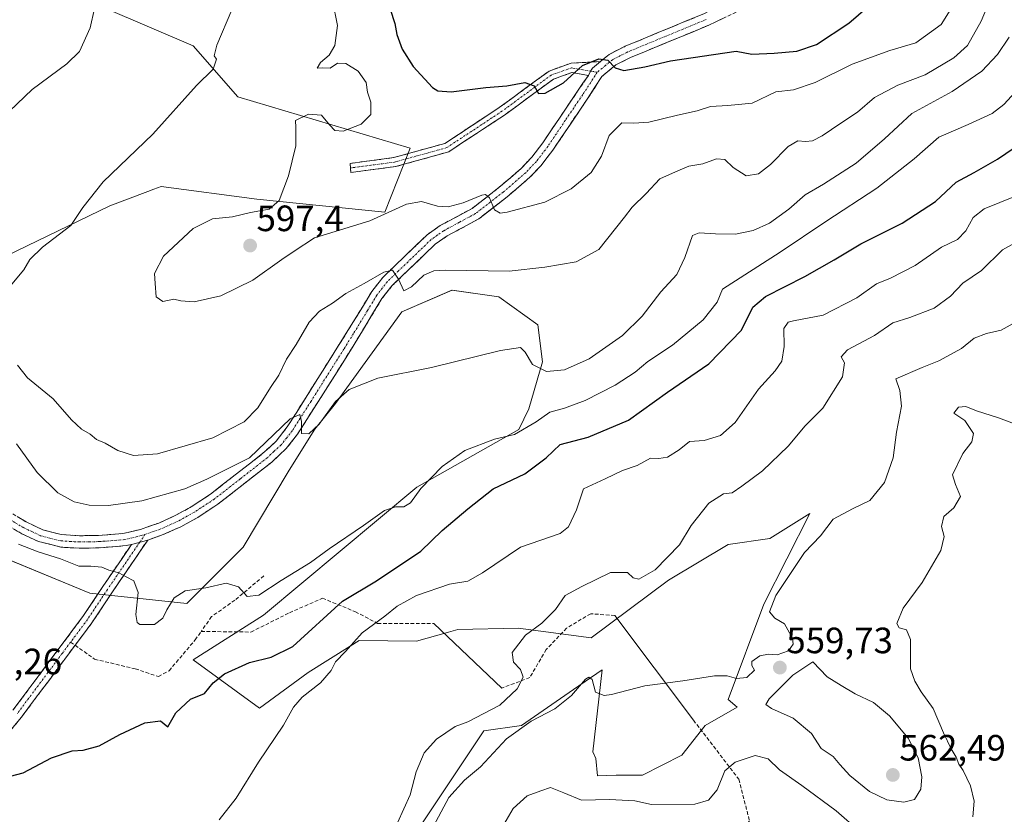
# Model space of a CAD drawing. Units: metres. Extents: x 614652 to 618114, y 4706244 to 4708614.
# Drawn here: x 617482 to 617751, y 4707594 to 4707812 of the extents above; entities that cross this region are included whole.
import ezdxf
from ezdxf.enums import TextEntityAlignment as Align

# ---------------------------------------------------------------- set-up
doc = ezdxf.new("R2010")
doc.units = ezdxf.units.M
doc.header["$MEASUREMENT"] = 0
doc.linetypes.add('TRAZO_Y_PUNTO', pattern=[1, 0.5, -0.25, 0, -0.25])
doc.linetypes.add('TRAZOSX2', pattern=[1.5, 1, -0.5])
for name, color, linetype, lineweight in [('Camino', 19, 'TRAZOSX2', 0), ('Camino Cxs', 19, 'Continuous', 0), ('Camino eje', 19, 'TRAZO_Y_PUNTO', 0), ('Carátula', 7, 'Continuous', 5), ('Cultivos herbáceos CxS', 92, 'Continuous', 0), ('Curva de nivel maestra', 36, 'Continuous', 30), ('Curva de nivel normal', 36, 'Continuous', 0), ('Layer 0', 7, 'Continuous', 0), ('Matorral CxS', 135, 'Continuous', 0), ('Punto de cota en terreno', 7, 'Continuous', 0), ('Rótulo de punto de cota en terreno', 19, 'Continuous', 0), ('Senda', 19, 'TRAZOSX2', 0)]:
    doc.layers.add(name, color=color, linetype=linetype, lineweight=lineweight)
doc.styles.add('Arial', font='txt', dxfattribs={"height": 0.2})

# ---------------------------------------------------------------- blocks, each defined once
blk = doc.blocks.new('*U154')
at = {"layer": 'Matorral CxS', "color": 135, "linetype": 'Continuous', "lineweight": 0}
for points in [[(617591.9651, 4707591.3991, 560.0237), (617609.0703, 4707617.0721, 560.5651), (617619.4035, 4707618.4959, 559.0285), (617633.6293, 4707628.3441, 559.59), (617641.4683, 4707633.7711, 560.4331), (617638.9459, 4707611.3629, 557.4385), (617639.6919, 4707609.4981, 557.0667), (617640.1663, 4707604.7605, 556.13), (617645.2493, 4707604.9915, 556.1652), (617652.4643, 4707604.9915, 556.9211), (617663.2867, 4707610.4029, 557.6678), (617669.5999, 4707618.5199, 556.9402), (617678.3741, 4707623.5337, 558.9474), (617675.9339, 4707625.6381, 558.81), (617685.7205, 4707651.7331, 560.1587), (617698.2785, 4707676.5063, 560.59), (617687.3517, 4707669.6743, 562.0848), (617675.9347, 4707668.0431, 562.7038), (617659.6247, 4707658.2573, 563.634), (617638.4107, 4707642.4981, 561.7143), (617618.4909, 4707645.1573, 564.6611), (617601.9327, 4707644.8311, 566.8644), (617599.4279, 4707644.0503, 566.9867), (617590.6429, 4707641.6323, 567.6534), (617574.9739, 4707641.7541, 569.0811), (617572.5349, 4707640.2289, 569.1048), (617560.9867, 4707633.0079, 570.4821), (617547.7189, 4707623.2371, 570.6867), (617529.5153, 4707636.5061, 576.3205), (617548.7483, 4707648.7523, 577.0251), (617590.7103, 4707683.7383, 578.8708), (617618.6845, 4707699.4825, 578.7059), (617621.3815, 4707705.1135, 580.0032), (617625.0915, 4707718.0505, 585.0152), (617623.8667, 4707728.1557, 587.0231), (617613.2211, 4707735.8057, 587.1604), (617600.3651, 4707737.6037, 587.9876), (617586.6801, 4707731.7197, 587.314), (617568.4519, 4707706.5755, 584.1139), (617562.8509, 4707699.5695, 583.9165), (617555.8477, 4707688.3593, 582.9221), (617543.2435, 4707667.3413, 580.8432), (617527.8383, 4707651.9283, 578.9925), (617501.2305, 4707654.7303, 578.7243), (617477.4229, 4707664.5393, 579.1321)], [(617475.5701, 4707745.6195, 589.4941), (617506.7881, 4707760.7095, 591.6623), (617517.1019, 4707764.5795, 592.8447), (617518.7785, 4707765.2085, 592.9236), (617520.7751, 4707765.9577, 593.0045), (617547.0009, 4707762.4595, 594.939), (617581.9695, 4707758.9607, 594.1755), (617588.9627, 4707776.4537, 597.0692), (617541.7563, 4707790.4489, 592.836), (617529.5175, 4707804.4439, 589.3902), (617505.0397, 4707814.9401, 585.8063)]]:
    blk.add_polyline3d(points, dxfattribs=at)
blk = doc.blocks.new('*U158')
at = {"layer": 'Cultivos herbáceos CxS', "color": 92, "linetype": 'Continuous', "lineweight": 0}
blk.add_polyline3d([(617505.0397, 4707814.9401, 585.8063), (617529.5175, 4707804.4439, 589.3902), (617541.7563, 4707790.4489, 592.836), (617588.9627, 4707776.4537, 597.0692), (617581.9695, 4707758.9607, 594.1755), (617547.0009, 4707762.4595, 594.939), (617520.7751, 4707765.9577, 593.0045), (617518.7785, 4707765.2085, 592.9236), (617517.1019, 4707764.5795, 592.8447), (617506.7881, 4707760.7095, 591.6623), (617475.5701, 4707745.6195, 589.4941)], dxfattribs=at)
blk = doc.blocks.new('5PATER')
at = {"layer": 'Carátula', "linetype": 'Continuous', "lineweight": 5}
h = blk.add_hatch(color=250, dxfattribs=at)
edge = h.paths.add_edge_path()
edge.add_ellipse((0, 0.01), major_axis=(-1.33, -1.34), ratio=0.999422, start_angle=0, end_angle=360)

msp = doc.modelspace()

# ---------------------------------------------------------------- linework, layer by layer
at = {"layer": 'Camino', "color": 19, "linetype": 'TRAZOSX2', "lineweight": 0}
for points in [[(617640.97, 4707800.13), (617643.33, 4707802.09), (617647.76, 4707804.32), (617669.24, 4707813.19), (617680.51, 4707818.52), (617684.63, 4707821.28), (617688.33, 4707824.64), (617696.86, 4707835.02), (617700.02, 4707839.55), (617702.13, 4707844.08), (617711.38, 4707876.62), (617715.55, 4707885.71), (617719.07, 4707890.95), (617729.13, 4707903.01), (617732.1, 4707907.01), (617733.15, 4707909.16), (617738.89, 4707927.65), (617739.86, 4707930.68)], [(617682.19, 4707815.56), (617670.61, 4707810.08), (617649.18, 4707801.23), (617645.2, 4707799.23), (617641.41, 4707796.07), (617637.56, 4707790.15), (617627.96, 4707775.91), (617624.76, 4707771.74), (617621.7, 4707768.5), (617615.47, 4707763.14), (617607.71, 4707757.11), (617599.01, 4707752.43), (617595.76, 4707750.15), (617589.93, 4707744.55), (617583.94, 4707738.8), (617581.2, 4707735.29), (617573.56, 4707722.72), (617568.3, 4707714.28), (617558.08, 4707698.22), (617555, 4707694.29), (617551.07, 4707690.59), (617536.3, 4707679.06), (617530.78, 4707675.45), (617526.16, 4707672.9), (617521.37, 4707670.75), (617517.12, 4707669.25)], [(617572.57, 4707771.05), (617572.47, 4707772.29), (617584.41, 4707773.86), (617598.42, 4707777.76), (617613.31, 4707787.55), (617626.92, 4707797.56), (617632.96, 4707799.72), (617640.97, 4707800.13)], [(617478.91, 4707677.19), (617483.82, 4707674.22), (617488.38, 4707672.06), (617493.46, 4707670.75), (617498.45, 4707670.44), (617503.68, 4707670.52), (617510.28, 4707671.03), (617515.16, 4707672.17), (617520.11, 4707673.91), (617524.64, 4707675.94), (617529.03, 4707678.36), (617534.32, 4707681.83), (617548.55, 4707692.92), (617552.23, 4707696.32), (617555.3, 4707700.19), (617573.27, 4707728.73), (617578.4, 4707737.22), (617581.41, 4707741.08), (617587.58, 4707747.01), (617593.59, 4707752.78), (617597.11, 4707755.26), (617605.85, 4707759.97), (617613.32, 4707765.77), (617619.35, 4707770.96), (617622.17, 4707773.95), (617625.2, 4707777.9), (617634.72, 4707792.03), (617637.7, 4707796.36)], [(617637.7, 4707796.36), (617633.19, 4707797.14), (617628.11, 4707795.33), (617614.74, 4707785.5), (617599.47, 4707775.45), (617584.91, 4707771.41), (617572.67, 4707769.8), (617572.57, 4707771.05)], [(617512.69, 4707668.07), (617511.24, 4707667.73), (617503.84, 4707667.13), (617498.37, 4707667.03), (617493.38, 4707667.32), (617487.22, 4707668.85), (617482.69, 4707670.96), (617477.91, 4707673.78), (617474.36, 4707676.31)], [(617480.23, 4707622.69), (617492.56, 4707639.22), (617499.39, 4707648.36), (617504.86, 4707656.6), (617512.69, 4707668.07)], [(617517.12, 4707669.25), (617507.3, 4707654.85), (617501.84, 4707646.63), (617497.24, 4707640.48)], [(617497.24, 4707640.48), (617494.96, 4707637.43), (617482.59, 4707620.84), (617474.15, 4707610.58)]]:
    msp.add_lwpolyline(points, dxfattribs=at)
at = {"layer": 'Camino Cxs', "color": 19, "linetype": 'Continuous', "lineweight": 0}
for points in [[(617640.97, 4707800.13), (617638.84, 4707798.36), (617638.3, 4707797.53), (617637.7, 4707796.36)], [(617640.97, 4707800.13), (617638.84, 4707798.36), (617638.3, 4707797.53), (617637.7, 4707796.36)], [(617517.12, 4707669.25), (617512.69, 4707668.07)], [(617517.12, 4707669.25), (617512.69, 4707668.07)]]:
    msp.add_lwpolyline(points, dxfattribs=at)
for points in [[(617481.37, 4707675.71, 580.77), (617483.82, 4707674.22, 580.8), (617486.1, 4707673.14, 580.69), (617488.38, 4707672.06, 580.91), (617490.92, 4707671.41, 581.16), (617493.46, 4707670.75, 581.26), (617498.45, 4707670.44, 581.5), (617501.07, 4707670.48, 581.65), (617503.68, 4707670.52, 581.73), (617506.98, 4707670.78, 581.85), (617510.28, 4707671.03, 581.9), (617512.72, 4707671.6, 581.89), (617515.16, 4707672.17, 581.73), (617517.64, 4707673.04, 581.77), (617520.11, 4707673.91, 582.05), (617524.64, 4707675.94, 582.6), (617526.84, 4707677.15, 582.74), (617529.03, 4707678.36, 582.83), (617531.68, 4707680.1, 583.23), (617534.32, 4707681.83, 583.45), (617537.88, 4707684.6, 583.8), (617541.44, 4707687.38, 584.04), (617544.99, 4707690.15, 584.37), (617548.55, 4707692.92, 584.44), (617550.39, 4707694.62, 584.63), (617552.23, 4707696.32, 584.77), (617555.3, 4707700.19, 585.01), (617557.87, 4707704.27, 585.1), (617560.43, 4707708.34, 585.56), (617563, 4707712.42, 585.82), (617565.57, 4707716.5, 586.32), (617568.14, 4707720.58, 586.86), (617570.7, 4707724.65, 587.23), (617573.27, 4707728.73, 587.58), (617575.84, 4707732.98, 588.17), (617578.4, 4707737.22, 589.07), (617581.41, 4707741.08, 589.71), (617584.5, 4707744.05, 590.32), (617587.58, 4707747.01, 590.74), (617590.59, 4707749.9, 591.38), (617593.59, 4707752.78, 591.99), (617597.11, 4707755.26, 593.08), (617601.48, 4707757.62, 593.49), (617605.85, 4707759.97, 594.54), (617609.59, 4707762.87, 595.09), (617613.32, 4707765.77, 595.73), (617616.34, 4707768.37, 595.74), (617619.35, 4707770.96, 596.35), (617622.17, 4707773.95, 596.65), (617625.2, 4707777.9, 597.16), (617627.58, 4707781.43, 597.64), (617629.96, 4707784.97, 598.06), (617632.34, 4707788.5, 598.28), (617634.72, 4707792.03, 599.04), (617636.21, 4707794.2, 599.31), (617637.7, 4707796.36, 599.49), (617638.3, 4707797.53, 599.63), (617638.84, 4707798.36, 599.73), (617640.97, 4707800.13, 599.98), (617641.09, 4707800.23, 599.99), (617643.33, 4707802.09, 600.27), (617647.76, 4707804.32, 600.79), (617652.06, 4707806.09, 601.44), (617656.35, 4707807.87, 601.51), (617660.65, 4707809.64, 602.34), (617664.94, 4707811.42, 602.86), (617669.24, 4707813.19, 603.18)], [(617674.47, 4707811.91, 603.3), (617670.61, 4707810.08, 602.82), (617666.32, 4707808.31, 602.56), (617662.04, 4707806.54, 601.7), (617657.75, 4707804.77, 601.36), (617653.47, 4707803, 600.93), (617649.18, 4707801.23, 600.32), (617645.2, 4707799.23, 600.01), (617641.41, 4707796.07, 599.29), (617639.49, 4707793.11, 598.9), (617637.56, 4707790.15, 598.53), (617635.16, 4707786.59, 598.06), (617632.76, 4707783.03, 597.62), (617630.36, 4707779.47, 597.35), (617627.96, 4707775.91, 596.91), (617626.36, 4707773.83, 596.81), (617624.76, 4707771.74, 596.5), (617621.7, 4707768.5, 596.22), (617618.59, 4707765.82, 595.78), (617615.47, 4707763.14, 595.46), (617611.59, 4707760.13, 594.87), (617607.71, 4707757.11, 594.2), (617603.36, 4707754.77, 593.6), (617599.01, 4707752.43, 592.75), (617595.76, 4707750.15, 592.02), (617592.85, 4707747.35, 591.16), (617589.93, 4707744.55, 590.51), (617586.94, 4707741.68, 590.06), (617583.94, 4707738.8, 589.53), (617581.2, 4707735.29, 588.89), (617578.65, 4707731.1, 588.05), (617576.11, 4707726.91, 587.61), (617573.56, 4707722.72, 587.02), (617570.93, 4707718.5, 586.63), (617568.3, 4707714.28, 585.99), (617565.75, 4707710.27, 585.66), (617563.19, 4707706.25, 585.2), (617560.64, 4707702.24, 585.02), (617558.08, 4707698.22, 584.63), (617555, 4707694.29, 584.41), (617553.04, 4707692.44, 584.13), (617551.07, 4707690.59, 584.09), (617547.38, 4707687.71, 583.71), (617543.69, 4707684.83, 583.59), (617539.99, 4707681.94, 583.43), (617536.3, 4707679.06, 583.19), (617533.54, 4707677.26, 582.88), (617530.78, 4707675.45, 582.84), (617528.47, 4707674.18, 582.69), (617526.16, 4707672.9, 582.62), (617523.77, 4707671.83, 582.57), (617521.37, 4707670.75, 582.47), (617517.12, 4707669.25, 581.44), (617517.12, 4707669.25, 581.44), (617512.69, 4707668.07, 581.22), (617511.24, 4707667.73, 581.16), (617507.54, 4707667.43, 581), (617503.84, 4707667.13, 580.86), (617501.11, 4707667.08, 580.8), (617498.37, 4707667.03, 580.74), (617493.38, 4707667.32, 580.54), (617490.3, 4707668.09, 580.59), (617487.22, 4707668.85, 580.61), (617482.69, 4707670.96, 580.31), (617480.3, 4707672.37, 580.43)], [(617480.23, 4707622.69, 576.17), (617482.7, 4707626, 576.2), (617485.16, 4707629.3, 576.33), (617487.63, 4707632.61, 576.44), (617490.09, 4707635.91, 576.69), (617492.56, 4707639.22, 576.77), (617494.84, 4707642.27, 576.94), (617497.11, 4707645.31, 577.25), (617499.39, 4707648.36, 577.79), (617502.13, 4707652.48, 578.54), (617504.86, 4707656.6, 579.19), (617507.47, 4707660.42, 579.84), (617510.08, 4707664.25, 580.42), (617512.69, 4707668.07, 581.22), (617512.69, 4707668.07, 581.22), (617517.12, 4707669.25, 581.44), (617514.67, 4707665.65, 581.01), (617512.21, 4707662.05, 580.26), (617509.76, 4707658.45, 579.7), (617507.3, 4707654.85, 579.13), (617504.57, 4707650.74, 578.58), (617501.84, 4707646.63, 577.78), (617499.55, 4707643.56, 577.25), (617497.25, 4707640.5, 576.89), (617494.96, 4707637.43, 576.7), (617492.49, 4707634.11, 576.57), (617490.01, 4707630.79, 576.39), (617487.54, 4707627.48, 576.23), (617485.06, 4707624.16, 576.12), (617482.59, 4707620.84, 575.93), (617479.78, 4707617.42, 575.78)]]:
    msp.add_polyline3d(points, dxfattribs=at)
msp.add_polyline3d([(617637.7, 4707796.36, 599.49), (617633.19, 4707797.14, 599.89), (617630.65, 4707796.24, 599.96), (617628.11, 4707795.33, 600.11), (617624.77, 4707792.87, 599.9), (617621.42, 4707790.42, 599.68), (617618.08, 4707787.96, 599.43), (617614.74, 4707785.5, 599.21), (617610.92, 4707782.99, 598.86), (617607.1, 4707780.48, 598.59), (617603.28, 4707777.96, 598.17), (617599.47, 4707775.45, 597.86), (617595.83, 4707774.44, 597.53), (617592.19, 4707773.43, 597.01), (617588.55, 4707772.42, 596.75), (617584.91, 4707771.41, 596.61), (617580.83, 4707770.87, 596.51), (617576.75, 4707770.33, 596.27), (617572.67, 4707769.8, 596), (617572.47, 4707772.29, 595.87), (617576.45, 4707772.82, 596.08), (617580.43, 4707773.34, 596.23), (617584.41, 4707773.86, 596.45), (617589.08, 4707775.16, 596.71), (617593.75, 4707776.46, 597.15), (617598.42, 4707777.76, 597.62), (617602.14, 4707780.21, 598), (617605.86, 4707782.65, 598.48), (617609.59, 4707785.1, 598.83), (617613.31, 4707787.55, 599.11), (617616.71, 4707790.06, 599.54), (617620.12, 4707792.56, 599.74), (617623.52, 4707795.06, 600.09), (617626.92, 4707797.56, 600.45), (617629.94, 4707798.64, 600.36), (617632.96, 4707799.72, 600.4), (617636.97, 4707799.93, 600.2), (617640.97, 4707800.13, 599.98), (617638.84, 4707798.36, 599.73), (617638.3, 4707797.53, 599.63), (617637.7, 4707796.36, 599.49)], close=True, dxfattribs=at)
at = {"layer": 'Camino eje', "color": 19, "linetype": 'TRAZO_Y_PUNTO', "lineweight": 0}
for points in [[(617669.93, 4707811.64), (617648.47, 4707802.78), (617644.27, 4707800.66), (617642.37, 4707799.08), (617640.13, 4707797.22)], [(617640.13, 4707797.22), (617636.14, 4707791.09), (617631.38, 4707784.03), (617626.58, 4707776.91), (617623.47, 4707772.85), (617620.53, 4707769.73), (617614.4, 4707764.46), (617606.78, 4707758.54), (617602.43, 4707756.2), (617598.06, 4707753.85), (617596.44, 4707752.71), (617594.68, 4707751.47), (617585.76, 4707742.91), (617582.68, 4707739.94), (617579.8, 4707736.26), (617577.24, 4707732.01), (617573.42, 4707725.73), (617570.79, 4707721.51), (617561.8, 4707707.24), (617556.69, 4707699.21), (617555.15, 4707697.24), (617553.62, 4707695.31), (617551.65, 4707693.46), (617549.81, 4707691.76), (617542.43, 4707685.99), (617535.31, 4707680.45), (617532.55, 4707678.64), (617529.91, 4707676.91), (617525.4, 4707674.42), (617520.74, 4707672.33), (617518.62, 4707671.58), (617516.36, 4707670.79)], [(617638.3, 4707797.53), (617633.07, 4707798.43), (617627.52, 4707796.45), (617614.02, 4707786.53), (617598.94, 4707776.6), (617584.66, 4707772.64), (617572.57, 4707771.05)], [(617638.3, 4707797.53), (617640.13, 4707797.22)], [(617471.45, 4707680.48), (617472.6, 4707679.66), (617476.64, 4707676.75), (617478.41, 4707675.49), (617480.87, 4707674), (617483.26, 4707672.59), (617485.54, 4707671.51), (617487.8, 4707670.46), (617490.34, 4707669.8), (617493.42, 4707669.04), (617495.92, 4707668.88), (617498.41, 4707668.74), (617501.15, 4707668.79), (617503.76, 4707668.83), (617507.06, 4707669.08), (617510.76, 4707669.38), (617513.93, 4707670.12), (617516.36, 4707670.79)], [(617516.36, 4707670.79), (617514.91, 4707668.66)], [(617514.91, 4707668.66), (617506.08, 4707655.73), (617500.62, 4707647.5), (617496.02, 4707641.35)], [(617496.02, 4707641.35), (617493.76, 4707638.33), (617481.41, 4707621.77)]]:
    msp.add_lwpolyline(points, dxfattribs=at)
at = {"layer": 'Cultivos herbáceos CxS', "color": 92, "linetype": 'Continuous', "lineweight": 0}
for points in [[(617505.04, 4707814.94, 585.81), (617529.52, 4707804.44, 589.39), (617541.76, 4707790.45, 592.84), (617588.96, 4707776.45, 597.07), (617581.97, 4707758.96, 594.18), (617547, 4707762.46, 594.94), (617520.78, 4707765.96, 593), (617518.78, 4707765.21, 592.92), (617517.1, 4707764.58, 592.84), (617506.79, 4707760.71, 591.66), (617475.57, 4707745.62, 589.49), (617441.74, 4707735.39, 583.65)], [(617477.42, 4707664.54, 579.13), (617501.23, 4707654.73, 578.72), (617527.84, 4707651.93, 578.99), (617543.24, 4707667.34, 580.84), (617555.85, 4707688.36, 582.92), (617562.85, 4707699.57, 583.92), (617568.45, 4707706.58, 584.11), (617586.68, 4707731.72, 587.31), (617600.37, 4707737.6, 587.99), (617613.22, 4707735.81, 587.16), (617623.87, 4707728.16, 587.02), (617625.09, 4707718.05, 585.02), (617621.38, 4707705.11, 580), (617618.68, 4707699.48, 578.71), (617590.71, 4707683.74, 578.87), (617548.75, 4707648.75, 577.03), (617529.52, 4707636.51, 576.32), (617547.72, 4707623.24, 570.69), (617560.99, 4707633.01, 570.48), (617572.53, 4707640.23, 569.1), (617574.97, 4707641.75, 569.08), (617590.64, 4707641.63, 567.65), (617599.43, 4707644.05, 566.99), (617601.93, 4707644.83, 566.86), (617618.49, 4707645.16, 564.66), (617638.41, 4707642.5, 561.71), (617659.62, 4707658.26, 563.63), (617675.93, 4707668.04, 562.7), (617687.35, 4707669.67, 562.08), (617698.28, 4707676.51, 560.59), (617685.72, 4707651.73, 560.16), (617675.93, 4707625.64, 558.81), (617678.37, 4707623.53, 558.95), (617669.6, 4707618.52, 556.94), (617663.29, 4707610.4, 557.67), (617652.46, 4707604.99, 556.92), (617645.25, 4707604.99, 556.17), (617640.17, 4707604.76, 556.13), (617639.69, 4707609.5, 557.07), (617638.95, 4707611.36, 557.44), (617641.47, 4707633.77, 560.43), (617633.63, 4707628.34, 559.59), (617619.4, 4707618.5, 559.03), (617609.07, 4707617.07, 560.57), (617591.97, 4707591.4, 560.02)], [(617591.97, 4707591.4, 560.02), (617609.07, 4707617.07, 560.57), (617619.4, 4707618.5, 559.03), (617633.63, 4707628.34, 559.59), (617641.47, 4707633.77, 560.43), (617638.95, 4707611.36, 557.44), (617639.69, 4707609.5, 557.07), (617640.17, 4707604.76, 556.13), (617645.25, 4707604.99, 556.17), (617652.46, 4707604.99, 556.92), (617663.29, 4707610.4, 557.67), (617669.6, 4707618.52, 556.94), (617678.37, 4707623.53, 558.95), (617675.93, 4707625.64, 558.81), (617685.72, 4707651.73, 560.16), (617698.28, 4707676.51, 560.59), (617687.35, 4707669.67, 562.08), (617675.93, 4707668.04, 562.7), (617659.62, 4707658.26, 563.63), (617638.41, 4707642.5, 561.71), (617618.49, 4707645.16, 564.66), (617601.93, 4707644.83, 566.86), (617599.43, 4707644.05, 566.99), (617590.64, 4707641.63, 567.65), (617574.97, 4707641.75, 569.08), (617572.53, 4707640.23, 569.1), (617560.99, 4707633.01, 570.48), (617547.72, 4707623.24, 570.69), (617529.52, 4707636.51, 576.32), (617548.75, 4707648.75, 577.03), (617590.71, 4707683.74, 578.87), (617618.68, 4707699.48, 578.71), (617621.38, 4707705.11, 580), (617625.09, 4707718.05, 585.02), (617623.87, 4707728.16, 587.02), (617613.22, 4707735.81, 587.16), (617600.37, 4707737.6, 587.99), (617586.68, 4707731.72, 587.31), (617568.45, 4707706.58, 584.11), (617562.85, 4707699.57, 583.92), (617555.85, 4707688.36, 582.92), (617543.24, 4707667.34, 580.84), (617527.84, 4707651.93, 578.99), (617501.23, 4707654.73, 578.72), (617477.42, 4707664.54, 579.13)]]:
    msp.add_polyline3d(points, dxfattribs=at)
at = {"layer": 'Curva de nivel maestra', "color": 36, "linetype": 'Continuous', "lineweight": 30}
for points in [[(617583.46, 4707814.46, 600), (617584.73, 4707810.53, 600), (617585.31, 4707807.53, 600), (617586.75, 4707803.52, 600), (617589.71, 4707798.81, 600), (617595.04, 4707793.04, 600), (617596.52, 4707792.09, 600), (617600.17, 4707791.85, 600), (617609.6, 4707793.06, 600), (617615.33, 4707793.48, 600), (617620.33, 4707794.38, 600), (617622.84, 4707793.53, 600), (617624.04, 4707791.42, 600), (617625.84, 4707791.46, 600), (617630.86, 4707794.32, 600), (617636.11, 4707799.05, 600), (617640.53, 4707800.88, 600), (617643.02, 4707800.52, 600), (617645.01, 4707798.4, 600), (617647.4, 4707797.7, 600), (617653.09, 4707798.74, 600), (617660.16, 4707800.3, 600), (617678.12, 4707802.98, 600), (617682.42, 4707802.21, 600), (617688.49, 4707802.43, 600), (617694.7, 4707802.94, 600), (617700.07, 4707804.85, 600), (617708.98, 4707810.64, 600), (617719.56, 4707819.88, 600)], [(617479.56, 4707604.68, 575), (617483.02, 4707605.56, 575), (617490.8, 4707609.67, 575), (617496.43, 4707611.57, 575), (617499.47, 4707611.76, 575), (617503.84, 4707613.01, 575), (617509.47, 4707616.1, 575), (617516.34, 4707619.29, 575), (617520.65, 4707619.78, 575), (617522.66, 4707618.2, 575), (617524.84, 4707621.98, 575), (617528.86, 4707625.76, 575), (617532.67, 4707627.26, 575), (617535, 4707630.18, 575), (617538.08, 4707632.66, 575), (617544.99, 4707635.77, 575), (617550.93, 4707637.19, 575), (617556.8, 4707640.12, 575), (617570.4, 4707652.56, 575), (617579.67, 4707658.14, 575), (617591.87, 4707666.2, 575), (617597.72, 4707671.87, 575), (617604.68, 4707677.84, 575), (617611.66, 4707683.29, 575), (617620.29, 4707687.38, 575), (617626.15, 4707691.77, 575), (617629.95, 4707695.42, 575), (617637.67, 4707697.43, 575), (617648.67, 4707702.03, 575), (617659.33, 4707709.74, 575), (617670.66, 4707717.43, 575), (617679.61, 4707726.66, 575), (617682.64, 4707732.96, 575), (617686.15, 4707735.9, 575), (617696.88, 4707741.38, 575), (617704.92, 4707745.9, 575), (617712.22, 4707750.31, 575), (617723.52, 4707755.9, 575), (617732.64, 4707761.87, 575), (617738.32, 4707767.14, 575), (617743.23, 4707769.78, 575), (617749.66, 4707773.43, 575), (617759.02, 4707779.86, 575)]]:
    msp.add_polyline3d(points, dxfattribs=at)
at = {"layer": 'Curva de nivel normal', "color": 36, "linetype": 'Continuous', "lineweight": 0}
for points in [[(617481.51, 4707717.12, 590), (617484.26, 4707713.63, 590), (617491.24, 4707707.89, 590), (617496.23, 4707702.18, 590), (617499.03, 4707699.58, 590), (617501.36, 4707698.26, 590), (617503.14, 4707696.81, 590), (617505.47, 4707695.78, 590), (617508.93, 4707693.79, 590), (617513.19, 4707692.39, 590), (617519.78, 4707692.88, 590), (617534.9, 4707697.18, 590), (617543.53, 4707701.58, 590), (617547.22, 4707705.4, 590), (617550.67, 4707710.97, 590), (617553, 4707714.4, 590), (617555.07, 4707718.7, 590), (617557.73, 4707722.74, 590), (617561.28, 4707728.87, 590), (617564.08, 4707731.87, 590), (617567.65, 4707734.02, 590), (617571.33, 4707736.69, 590), (617576.38, 4707739.4, 590), (617581.68, 4707742.55, 590), (617584.12, 4707743.11, 590), (617585.77, 4707740.58, 590), (617587.18, 4707737.42, 590), (617589.33, 4707738.53, 590), (617592.67, 4707741.72, 590), (617595.41, 4707742.93, 590), (617598.67, 4707743.08, 590), (617616.03, 4707742.81, 590), (617625.8, 4707743.91, 590), (617634.37, 4707745.32, 590), (617640.58, 4707748.75, 590), (617647.6, 4707757.56, 590), (617649.63, 4707760.3, 590), (617653.49, 4707764.03, 590), (617657.26, 4707768.09, 590), (617661.53, 4707770.01, 590), (617665.13, 4707771.52, 590), (617669.02, 4707772.16, 590), (617672.75, 4707773.58, 590), (617675.02, 4707773.38, 590), (617677.33, 4707771.19, 590), (617680.88, 4707768.92, 590), (617684.23, 4707769.4, 590), (617687.56, 4707772, 590), (617692.36, 4707776.9, 590), (617695.04, 4707778.44, 590), (617697.14, 4707778.24, 590), (617699.03, 4707778.48, 590), (617701.66, 4707779.86, 590), (617706.72, 4707783.29, 590), (617711.33, 4707786.27, 590), (617716.02, 4707790.29, 590), (617722.34, 4707793.64, 590), (617729.82, 4707796.52, 590), (617737.71, 4707801.15, 590), (617741.39, 4707804.52, 590), (617745.2, 4707811.19, 590), (617749.9, 4707822.53, 590)], [(617567.67, 4707816.78, 595), (617569.08, 4707810.04, 595), (617568.31, 4707804.53, 595), (617566.73, 4707801.86, 595), (617564.36, 4707799.86, 595), (617563.44, 4707798.33, 595), (617564.98, 4707798.39, 595), (617567, 4707798.36, 595), (617569, 4707799.68, 595), (617571.32, 4707799.57, 595), (617574.69, 4707797.55, 595), (617576.9, 4707794.42, 595), (617577.28, 4707791.81, 595), (617578.14, 4707789, 595), (617578.13, 4707785.66, 595), (617575.51, 4707783.04, 595), (617570.6, 4707781.14, 595), (617568.31, 4707781.28, 595), (617566.88, 4707782.86, 595), (617564.7, 4707785.5, 595), (617561.07, 4707785.72, 595), (617557.51, 4707784.04, 595), (617557.64, 4707782.08, 595), (617557.66, 4707777.13, 595), (617555.67, 4707768.91, 595), (617553.12, 4707762.14, 595), (617550.33, 4707759.73, 595), (617545.26, 4707758.87, 595), (617540.31, 4707757.71, 595), (617534.88, 4707757.13, 595), (617529.52, 4707754.45, 595), (617521.39, 4707746.87, 595), (617518.94, 4707742.2, 595), (617519.11, 4707739.41, 595), (617519.38, 4707735.75, 595), (617521.28, 4707734.54, 595), (617524.27, 4707735.19, 595), (617526.15, 4707734.72, 595), (617529.8, 4707734.43, 595), (617537.14, 4707736.09, 595), (617545.9, 4707740.36, 595), (617553.81, 4707745.96, 595), (617557.17, 4707748.31, 595), (617562.77, 4707751.95, 595), (617577.92, 4707756.62, 595), (617587.94, 4707761.14, 595), (617591.98, 4707761.91, 595), (617596.4, 4707760.58, 595), (617599.33, 4707760.4, 595), (617603.39, 4707761.51, 595), (617608.51, 4707763.6, 595), (617609.54, 4707763.78, 595), (617610.65, 4707762.86, 595), (617612, 4707759.54, 595), (617613.52, 4707758.68, 595), (617615.42, 4707758.94, 595), (617625.73, 4707761.7, 595), (617633, 4707765.3, 595), (617638.41, 4707769.8, 595), (617641.31, 4707774.31, 595), (617643.41, 4707779.94, 595), (617646.86, 4707783.35, 595), (617650.12, 4707783.26, 595), (617654.2, 4707783.6, 595), (617662.1, 4707785.51, 595), (617667.41, 4707786.63, 595), (617671.1, 4707787.86, 595), (617675.83, 4707788.14, 595), (617682.5, 4707788.76, 595), (617688.99, 4707791.84, 595), (617693.81, 4707792.4, 595), (617699.72, 4707794.38, 595), (617709.9, 4707799.46, 595), (617720.14, 4707803.13, 595), (617727.32, 4707805.22, 595), (617734.22, 4707810.26, 595), (617738.23, 4707816.62, 595)], [(617502.53, 4707814.67, 585), (617501.34, 4707809.4, 585), (617498.41, 4707802.86, 585), (617495, 4707799.53, 585), (617485.48, 4707792.53, 585), (617466.64, 4707774.54, 585)], [(617540.15, 4707814.32, 590), (617536.02, 4707804.62, 590), (617535.26, 4707801.68, 590), (617535.96, 4707800.82, 590), (617534.99, 4707798.03, 590), (617530.5, 4707793.56, 590), (617518.5, 4707780.31, 590), (617504.88, 4707767.23, 590), (617499.33, 4707760.2, 590), (617496.05, 4707755.32, 590), (617488.36, 4707749.33, 590), (617484.86, 4707745.98, 590), (617483.25, 4707743.2, 590), (617479, 4707738.2, 590)], [(617481.23, 4707695.58, 585), (617486.86, 4707687.74, 585), (617492.53, 4707682.17, 585), (617496.97, 4707679.75, 585), (617501.11, 4707678.8, 585), (617506.36, 4707678.7, 585), (617515.53, 4707680.02, 585), (617527.27, 4707683.29, 585), (617533.33, 4707685.88, 585), (617545, 4707691.71, 585), (617556.12, 4707702.45, 585), (617558.73, 4707703.6, 585), (617559.16, 4707701.7, 585), (617559.16, 4707698.37, 585), (617561.19, 4707698.33, 585), (617564, 4707700.98, 585), (617568.46, 4707707.17, 585), (617572.21, 4707710.46, 585), (617580.05, 4707713.51, 585), (617594.73, 4707716.49, 585), (617613.6, 4707721.12, 585), (617619.08, 4707721.95, 585), (617620.43, 4707720.64, 585), (617622.41, 4707717.28, 585), (617626.24, 4707715.38, 585), (617631.18, 4707715.82, 585), (617637.88, 4707718.81, 585), (617647.02, 4707725.2, 585), (617652.36, 4707730.54, 585), (617657.53, 4707737.2, 585), (617661.91, 4707741.87, 585), (617664.12, 4707746.58, 585), (617666.22, 4707752.56, 585), (617668.01, 4707753.25, 585), (617672.48, 4707753.04, 585), (617677.92, 4707752.95, 585), (617682.74, 4707753.9, 585), (617687.28, 4707755.92, 585), (617692.54, 4707759.73, 585), (617696.96, 4707763.65, 585), (617702.06, 4707766.64, 585), (617710.94, 4707772.32, 585), (617718.73, 4707779.02, 585), (617726.16, 4707785.94, 585), (617737.19, 4707791.92, 585), (617745.38, 4707797.53, 585), (617749.61, 4707802.1, 585), (617752.86, 4707806.81, 585)], [(617755.5, 4707792.91, 580), (617751.34, 4707788.43, 580), (617748.14, 4707785.92, 580), (617741.59, 4707782.9, 580), (617733.58, 4707779.49, 580), (617726.86, 4707773.57, 580), (617716.58, 4707765.54, 580), (617702.64, 4707756.42, 580), (617690.13, 4707747.98, 580), (617674.36, 4707737.87, 580), (617672.91, 4707734.31, 580), (617669.06, 4707729.47, 580), (617660.7, 4707722.54, 580), (617653.93, 4707718.12, 580), (617650.49, 4707715.18, 580), (617645.06, 4707711.61, 580), (617636.8, 4707707.41, 580), (617631.16, 4707705.36, 580), (617627.18, 4707704.26, 580), (617623.37, 4707701.58, 580), (617617.51, 4707698.12, 580), (617612.01, 4707696.85, 580), (617603.87, 4707693.8, 580), (617597.72, 4707689.36, 580), (617591.84, 4707683.32, 580), (617589.04, 4707679.43, 580), (617587.18, 4707678.33, 580), (617584.91, 4707678.33, 580), (617581.87, 4707677.31, 580), (617576.11, 4707673.21, 580), (617566.73, 4707666.87, 580), (617561.67, 4707663.1, 580), (617553.67, 4707658.17, 580), (617547.54, 4707654.22, 580), (617544.35, 4707653.84, 580), (617541.93, 4707656.46, 580), (617538.56, 4707657.43, 580), (617532.97, 4707656.17, 580), (617527.38, 4707655.36, 580), (617524.35, 4707653.49, 580), (617522.3, 4707650.2, 580), (617521.25, 4707647.87, 580), (617518.97, 4707646.2, 580), (617514.94, 4707646.2, 580), (617514.19, 4707646.67, 580), (617513.88, 4707648.87, 580), (617514.51, 4707654.96, 580), (617513.35, 4707658.09, 580), (617511.18, 4707659.19, 580), (617509.2, 4707660.27, 580), (617506.47, 4707661.01, 580), (617504.59, 4707661.83, 580), (617501.55, 4707662.09, 580), (617498.24, 4707662.1, 580), (617493.24, 4707664.1, 580), (617487.16, 4707666.02, 580), (617481.76, 4707668.12, 580)], [(617536.67, 4707592.7, 570), (617541.33, 4707598.69, 570), (617547.4, 4707608.48, 570), (617554.27, 4707618.61, 570), (617557, 4707623.54, 570), (617559.37, 4707626.29, 570), (617564.37, 4707630.21, 570), (617567.27, 4707633.62, 570), (617568.47, 4707635.93, 570), (617571.21, 4707638.81, 570), (617575.8, 4707643.9, 570), (617582.03, 4707648.44, 570), (617585.41, 4707651.17, 570), (617590.64, 4707654.06, 570), (617599.7, 4707657.16, 570), (617604.66, 4707658.03, 570), (617608.67, 4707660.27, 570), (617619.08, 4707667.28, 570), (617630, 4707671.02, 570), (617632.21, 4707672.87, 570), (617634.44, 4707677.57, 570), (617636.32, 4707683.31, 570), (617642.27, 4707685.97, 570), (617646.98, 4707688.31, 570), (617651, 4707689.68, 570), (617654.67, 4707691.66, 570), (617657, 4707691.58, 570), (617659.31, 4707691.89, 570), (617662.56, 4707693.97, 570), (617665.34, 4707696.21, 570), (617669.34, 4707696.51, 570), (617673.82, 4707697.88, 570), (617677.82, 4707701.44, 570), (617684.21, 4707710.51, 570), (617688.82, 4707715.54, 570), (617690.66, 4707718.2, 570), (617691.27, 4707722.2, 570), (617691.19, 4707727.13, 570), (617692.34, 4707728.83, 570), (617693.78, 4707729.24, 570), (617701.89, 4707730.8, 570), (617711.11, 4707735.54, 570), (617716.56, 4707739.3, 570), (617720.36, 4707740.92, 570), (617727.08, 4707744.36, 570), (617734.32, 4707749.34, 570), (617738.66, 4707751.5, 570), (617740.99, 4707753.83, 570), (617742.97, 4707757.46, 570), (617745.94, 4707759.9, 570), (617754.53, 4707763.34, 570)], [(617585.48, 4707591.88, 565), (617588.93, 4707599.55, 565), (617590.56, 4707605.84, 565), (617592.72, 4707611.1, 565), (617596.13, 4707614.84, 565), (617601.25, 4707618.25, 565), (617604.71, 4707619.58, 565), (617613.5, 4707624.14, 565), (617618.2, 4707628.59, 565), (617619.86, 4707631.74, 565), (617619.09, 4707633.87, 565), (617617.21, 4707635.87, 565), (617616.87, 4707638.54, 565), (617620.45, 4707643.28, 565), (617624.91, 4707646.56, 565), (617628.67, 4707650.29, 565), (617631.33, 4707654.08, 565), (617635.93, 4707656.54, 565), (617643.71, 4707660.34, 565), (617648.4, 4707660.38, 565), (617649.9, 4707658.93, 565), (617651.5, 4707658.55, 565), (617655.94, 4707661.08, 565), (617662.65, 4707667.94, 565), (617665.82, 4707673.22, 565), (617670.67, 4707679.36, 565), (617674.67, 4707681.94, 565), (617677, 4707682.14, 565), (617679.66, 4707684.03, 565), (617685.32, 4707688.15, 565), (617692.32, 4707694.96, 565), (617697.04, 4707700.51, 565), (617701.8, 4707705.31, 565), (617707.22, 4707713.9, 565), (617707.73, 4707717.72, 565), (617706.83, 4707719.38, 565), (617708.58, 4707721.28, 565), (617715.99, 4707725.19, 565), (617720.99, 4707728.67, 565), (617725.66, 4707730.15, 565), (617732.32, 4707732.72, 565), (617736.78, 4707735.98, 565), (617740.16, 4707739.56, 565), (617745.25, 4707742.98, 565), (617750.96, 4707748.68, 565), (617754.24, 4707750.46, 565)], [(617759.66, 4707731.66, 560), (617750.66, 4707726.69, 560), (617746.66, 4707725.77, 560), (617743.26, 4707724.44, 560), (617739.76, 4707721.65, 560), (617733.6, 4707718.25, 560), (617728.99, 4707716.44, 560), (617721.78, 4707713.34, 560), (617722.89, 4707710.17, 560), (617723.33, 4707705.88, 560), (617721.98, 4707698.77, 560), (617721.12, 4707691.78, 560), (617718.74, 4707685.01, 560), (617714.73, 4707680.06, 560), (617709.94, 4707677.8, 560), (617704.71, 4707674.93, 560), (617701.19, 4707670.38, 560), (617696.81, 4707665.87, 560), (617688.99, 4707654.1, 560), (617687.22, 4707649.62, 560), (617688.7, 4707647.93, 560), (617691.33, 4707646.31, 560), (617692.68, 4707643.9, 560), (617693.56, 4707642.44, 560), (617693.75, 4707640.8, 560), (617692.48, 4707638.95, 560), (617689.32, 4707637.82, 560), (617686.94, 4707638.03, 560), (617684.59, 4707637.59, 560), (617682.38, 4707636.06, 560), (617682.38, 4707634.95, 560), (617683.16, 4707633.63, 560), (617681.03, 4707631.7, 560), (617678.26, 4707631.37, 560), (617675.62, 4707632.16, 560), (617672.24, 4707632.11, 560), (617663.56, 4707630.78, 560), (617653.12, 4707629.43, 560), (617644, 4707626.99, 560), (617641.99, 4707626.74, 560), (617639.67, 4707627.66, 560), (617638.74, 4707631.12, 560), (617637.79, 4707631.8, 560), (617636.94, 4707631.21, 560), (617633.07, 4707626.75, 560), (617628.49, 4707623.13, 560), (617622.04, 4707619.75, 560), (617615.24, 4707614.88, 560), (617608.2, 4707607.21, 560), (617603.82, 4707603.55, 560), (617599.53, 4707598.88, 560), (617595.3, 4707591.02, 560)], [(617742.88, 4707593.59, 555), (617743.22, 4707597.83, 555), (617742.21, 4707602.05, 555), (617740.24, 4707606.22, 555), (617739.01, 4707607.97, 555), (617738.35, 4707609.84, 555), (617736.92, 4707612.13, 555), (617734.88, 4707616.55, 555), (617732.03, 4707623.21, 555), (617728.78, 4707627.71, 555), (617726.97, 4707630.64, 555), (617725.84, 4707634.05, 555), (617725.79, 4707642.1, 555), (617724.72, 4707644.66, 555), (617722.68, 4707645.23, 555), (617722.1, 4707646.48, 555), (617723.8, 4707650.59, 555), (617729.02, 4707657.62, 555), (617734.15, 4707666.41, 555), (617735.01, 4707670.2, 555), (617734.31, 4707672.96, 555), (617734.92, 4707675.72, 555), (617737.71, 4707678.08, 555), (617739.49, 4707681.21, 555), (617738.18, 4707684.5, 555), (617737.3, 4707687.06, 555), (617740.13, 4707692.94, 555), (617742.65, 4707696.14, 555), (617743.04, 4707698.37, 555), (617740.68, 4707701.94, 555), (617737.72, 4707703.98, 555), (617738.92, 4707705.6, 555), (617740.99, 4707705.78, 555), (617743.86, 4707704.62, 555), (617749.89, 4707702.73, 555), (617754.99, 4707700.74, 555)], [(617724.03, 4707597.57, 560), (617726.91, 4707598.28, 560), (617728.68, 4707601.08, 560), (617728.92, 4707604.51, 560), (617727.88, 4707609.7, 560), (617725.16, 4707615.08, 560), (617720.1, 4707621.18, 560), (617715.7, 4707624.8, 560), (617710.71, 4707627.21, 560), (617706.81, 4707629.51, 560), (617703.04, 4707631.88, 560), (617699.06, 4707635.94, 560), (617693.65, 4707632.27, 560), (617687.15, 4707625.82, 560), (617686.21, 4707624.25, 560), (617687.76, 4707623.18, 560), (617693.69, 4707620.54, 560), (617698.77, 4707616.32, 560), (617701.36, 4707612.25, 560), (617704.7, 4707610.04, 560), (617706.49, 4707607.84, 560), (617709.21, 4707604.88, 560), (617714.62, 4707600.51, 560), (617719.33, 4707598.22, 560), (617724.03, 4707597.57, 560)], [(617612.66, 4707588.21, 555), (617617.07, 4707595.87, 555), (617620.94, 4707599.27, 555), (617624.67, 4707600.68, 555), (617627.33, 4707601.54, 555), (617631, 4707600.16, 555), (617635.78, 4707598.07, 555), (617643.45, 4707598.28, 555), (617650.44, 4707597.9, 555), (617655, 4707596.9, 555), (617666.84, 4707596.98, 555), (617670.59, 4707598.07, 555), (617672.95, 4707600.93, 555), (617675, 4707606.09, 555), (617677.83, 4707608.55, 555), (617683.33, 4707610.3, 555), (617686.9, 4707609.46, 555), (617689.96, 4707606.37, 555), (617696.1, 4707602.08, 555), (617705.47, 4707595.21, 555), (617711.95, 4707589.5, 555)]]:
    msp.add_polyline3d(points, dxfattribs=at)
at = {"layer": 'Layer 0', "linetype": 'Continuous', "lineweight": 0}
for points in [[(617644.94, 4707648.59), (617666.43, 4707619.97)], [(617595.36, 4707646.48), (617613.98, 4707628.75)]]:
    msp.add_lwpolyline(points, dxfattribs=at)
at = {"layer": 'Matorral CxS', "color": 135, "linetype": 'Continuous', "lineweight": 0}
for points in [[(617505.04, 4707814.94, 585.81), (617529.52, 4707804.44, 589.39), (617541.76, 4707790.45, 592.84), (617588.96, 4707776.45, 597.07), (617581.97, 4707758.96, 594.18), (617547, 4707762.46, 594.94), (617520.78, 4707765.96, 593), (617518.78, 4707765.21, 592.92), (617517.1, 4707764.58, 592.84), (617506.79, 4707760.71, 591.66), (617475.57, 4707745.62, 589.49), (617441.74, 4707735.39, 583.65)], [(617591.97, 4707591.4, 560.02), (617609.07, 4707617.07, 560.57), (617619.4, 4707618.5, 559.03), (617633.63, 4707628.34, 559.59), (617641.47, 4707633.77, 560.43), (617638.95, 4707611.36, 557.44), (617639.69, 4707609.5, 557.07), (617640.17, 4707604.76, 556.13), (617645.25, 4707604.99, 556.17), (617652.46, 4707604.99, 556.92), (617663.29, 4707610.4, 557.67), (617669.6, 4707618.52, 556.94), (617678.37, 4707623.53, 558.95), (617675.93, 4707625.64, 558.81), (617685.72, 4707651.73, 560.16), (617698.28, 4707676.51, 560.59), (617687.35, 4707669.67, 562.08), (617675.93, 4707668.04, 562.7), (617659.62, 4707658.26, 563.63), (617638.41, 4707642.5, 561.71), (617618.49, 4707645.16, 564.66), (617601.93, 4707644.83, 566.86), (617599.43, 4707644.05, 566.99), (617590.64, 4707641.63, 567.65), (617574.97, 4707641.75, 569.08), (617572.53, 4707640.23, 569.1), (617560.99, 4707633.01, 570.48), (617547.72, 4707623.24, 570.69), (617529.52, 4707636.51, 576.32), (617548.75, 4707648.75, 577.03), (617590.71, 4707683.74, 578.87), (617618.68, 4707699.48, 578.71), (617621.38, 4707705.11, 580), (617625.09, 4707718.05, 585.02), (617623.87, 4707728.16, 587.02), (617613.22, 4707735.81, 587.16), (617600.37, 4707737.6, 587.99), (617586.68, 4707731.72, 587.31), (617568.45, 4707706.58, 584.11), (617562.85, 4707699.57, 583.92), (617555.85, 4707688.36, 582.92), (617543.24, 4707667.34, 580.84), (617527.84, 4707651.93, 578.99), (617501.23, 4707654.73, 578.72), (617477.42, 4707664.54, 579.13)]]:
    msp.add_polyline3d(points, dxfattribs=at)
at = {"layer": 'Senda', "color": 19, "linetype": 'TRAZOSX2', "lineweight": 0}
for points in [[(617548.89, 4707659.44), (617540.95, 4707652.82), (617534.6, 4707648.32), (617531.73, 4707644.27)], [(617531.73, 4707644.27), (617545.36, 4707644.1), (617555.94, 4707649.39), (617564.94, 4707653.36), (617573.93, 4707649.65), (617580.02, 4707646.48), (617595.36, 4707646.48)], [(617644.94, 4707648.59), (617638.32, 4707649.12), (617631.71, 4707645.15), (617626.15, 4707639.33), (617621.65, 4707631.66), (617613.98, 4707628.75)], [(617497.24, 4707640.48), (617502.59, 4707636.68), (617513.7, 4707634.04), (617520.05, 4707631.92), (617522.96, 4707633.51), (617530.11, 4707641.97), (617531.73, 4707644.27)], [(617496.02, 4707641.35), (617497.24, 4707640.48)], [(617666.43, 4707619.97), (617678.87, 4707603.83), (617681.78, 4707592.46), (617673.84, 4707582.4), (617650.56, 4707576.58), (617639.18, 4707562.3), (617639.18, 4707555.42), (617645.79, 4707553.83), (617653.47, 4707552.51), (617659.55, 4707551.18)]]:
    msp.add_lwpolyline(points, dxfattribs=at)

# ---------------------------------------------------------------- block references
at = {"layer": 'Cultivos herbáceos CxS', "color": 92, "linetype": 'Continuous', "lineweight": 0}
msp.add_blockref('*U158', (0, 0), dxfattribs=at)
at = {"layer": 'Matorral CxS', "color": 135, "linetype": 'Continuous', "lineweight": 0}
msp.add_blockref('*U154', (0, 0), dxfattribs=at)
at = {"layer": 'Punto de cota en terreno', "linetype": 'Continuous', "lineweight": 0}
for p in [(617545.12, 4707749.81, 597.4), (617690.09, 4707634.36, 559.73), (617721, 4707605, 562.49)]:
    msp.add_blockref('5PATER', p, dxfattribs=at)

# ---------------------------------------------------------------- texts
at = {"layer": 'Rótulo de punto de cota en terreno', "color": 19, "linetype": 'Continuous', "lineweight": 0, "style": 'Arial'}
for s, p in [('597,4', (617546.88, 4707751.57)), ('559,73', (617691.85, 4707636.12)), ('577,26', (617464.52, 4707630.36)), ('562,49', (617722.76, 4707606.76))]:
    msp.add_text(s, height=7, dxfattribs=at).set_placement(p, align=Align.BOTTOM_LEFT)

doc.saveas('drawing.dxf')
